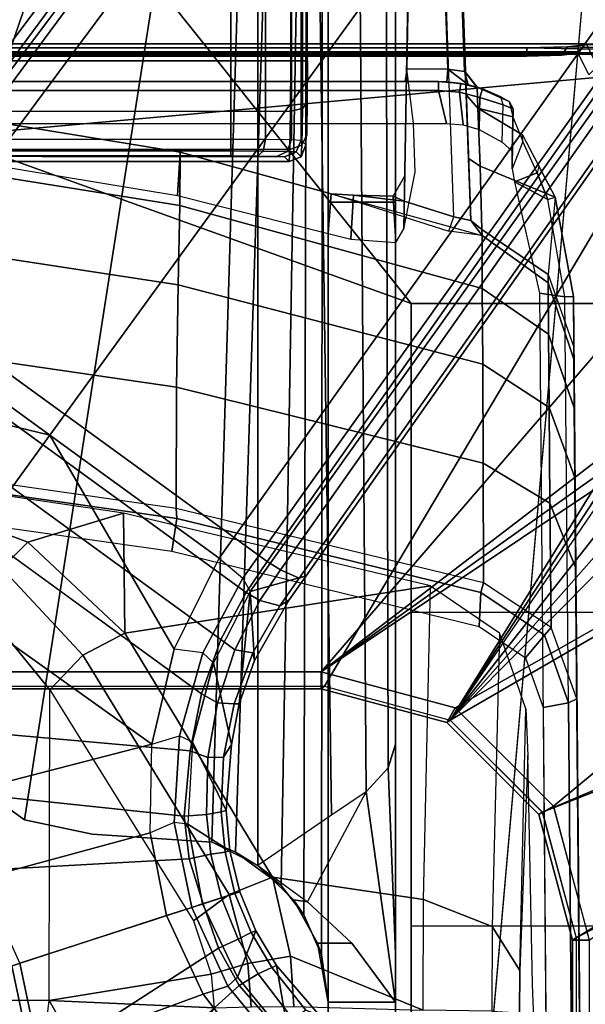
# Model space of a CAD drawing. Units: inches. Extents: x -2 to 155, y -6 to 65.
# Drawn here: x 40 to 41, y 53 to 55 of the extents above; entities that cross this region are included whole.
import ezdxf

# ---------------------------------------------------------------- set-up
doc = ezdxf.new("R2010")
doc.units = ezdxf.units.IN
doc.header["$MEASUREMENT"] = 0
for name, color, linetype in [('SEAT-BASE', 5, 'Continuous'), ('SEAT-FABRIC', 5, 'Continuous'), ('SEAT-FRAME', 5, 'Continuous')]:
    doc.layers.add(name, color=color, linetype=linetype)

# ---------------------------------------------------------------- blocks, each defined once
blk = doc.blocks.new('1VERUS_AUPHST_SYNTLTLIMANG_ADJARMS_ADJSEAT_0T')
at = {"layer": 'SEAT-BASE'}
for points in [[(-1.3038, 1.5544, 6.4698), (-1.2568, 1.61, 6.4342), (-10.5999, 8.277, 3.7894), (-10.6689, 8.2166, 3.8188)], [(-1.2568, 1.61, 6.4342), (-1.2254, 1.6272, 6.3614), (-10.5681, 8.294, 3.7114), (-10.5999, 8.277, 3.7894)], [(-1.2254, 1.6272, 6.3614), (-1.2626, 1.7589, 4.6526), (-10.0035, 7.9137, 3.3006), (-10.5681, 8.294, 3.7114)], [(-1.3038, 1.5544, 6.4698), (-10.6689, 8.2166, 3.8188), (-10.8901, 7.9122, 3.8188), (-1.5925, 1.1571, 6.4973)], [(-11.1112, 7.6078, 3.8188), (-1.8813, 0.7597, 6.4698), (-1.5925, 1.1571, 6.4973), (-10.8901, 7.9122, 3.8188)], [(-10.0035, 7.9137, 3.3006), (-1.2626, 1.7589, 4.6526), (-1.2568, 1.7428, 4.6016), (-9.9976, 7.8976, 3.2497)], [(-1.2761, 1.6987, 4.5552), (-9.974, 7.8298, 3.2069), (-9.9976, 7.8976, 3.2497), (-1.2568, 1.7428, 4.6016)], [(-1.2761, 1.6987, 4.5552), (-1.2959, 1.6674, 4.5405), (-9.8964, 7.7218, 3.2151), (-9.974, 7.8298, 3.2069)], [(-10.3992, 7.0298, 3.2151), (-9.8964, 7.7218, 3.2151), (-1.2959, 1.6674, 4.5405), (-1.9863, 0.7172, 4.5405)], [(-1.9196, 0.6977, 6.4342), (-1.8813, 0.7597, 6.4698), (-11.1112, 7.6078, 3.8188), (-11.1474, 7.5234, 3.7894)], [(-11.1608, 7.4948, 3.7114), (-1.9262, 0.6626, 6.3614), (-1.9196, 0.6977, 6.4342), (-11.1474, 7.5234, 3.7894)], [(-11.1608, 7.4948, 3.7114), (-10.6176, 7.0684, 3.3006), (-2.063, 0.6573, 4.6526), (-1.9262, 0.6626, 6.3614)], [(-10.6005, 7.0678, 3.2497), (-2.0458, 0.6567, 4.6016), (-2.063, 0.6573, 4.6526), (-10.6176, 7.0684, 3.3006)], [(-2.0458, 0.6567, 4.6016), (-10.6005, 7.0678, 3.2497), (-10.5261, 7.0642, 3.2079), (-2.0099, 0.6887, 4.5552)], [(-10.5261, 7.0642, 3.2079), (-10.3992, 7.0298, 3.2151), (-1.9863, 0.7172, 4.5405), (-2.0099, 0.6887, 4.5552)], [(-0.0499, 1.8689, 6.4049), (-0.2299, 1.791, 4.6981), (-0.3476, 1.6892, 4.7087), (-0.1709, 1.7197, 6.4378)], [(-0.2431, 1.7579, 4.6494), (-0.343, 1.6782, 4.6561), (-0.3476, 1.6892, 4.7087), (-0.2299, 1.791, 4.6981)], [(-1.2626, 1.7589, 4.6526), (-1.2057, 1.7188, 4.6614), (-1.1917, 1.697, 4.6116), (-1.2568, 1.7428, 4.6016)], [(-1.2626, 1.7589, 4.6526), (-1.2254, 1.6272, 6.3614), (-1.0637, 1.6377, 4.6815), (-1.2057, 1.7188, 4.6614)], [(-0.343, 1.6782, 4.6561), (-0.2431, 1.7579, 4.6494), (-0.2222, 1.7275, 4.608), (-0.3281, 1.6463, 4.6158)], [(-1.2043, 1.6505, 4.5666), (-1.2761, 1.6987, 4.5552), (-1.2568, 1.7428, 4.6016), (-1.1917, 1.697, 4.6116)], [(-1.0637, 1.6377, 4.6815), (-1.0817, 1.6342, 4.6273), (-1.1917, 1.697, 4.6116), (-1.2057, 1.7188, 4.6614)], [(-0.3476, 1.6892, 4.7087), (-0.4295, 1.6409, 4.7118), (-0.3207, 1.5982, 6.4594), (-0.1709, 1.7197, 6.4378)], [(-0.2222, 1.7275, 4.608), (-0.1849, 1.7032, 4.5879), (-0.3007, 1.6017, 4.5959), (-0.3281, 1.6463, 4.6158)], [(-0.1425, 1.7044, 6.511), (-0.1709, 1.7197, 6.4378), (-0.3207, 1.5982, 6.4594), (-0.2997, 1.5749, 6.533)], [(-1.2043, 1.6505, 4.5666), (-1.2232, 1.6179, 4.5514), (-1.2959, 1.6674, 4.5405), (-1.2761, 1.6987, 4.5552)], [(-1.2043, 1.6505, 4.5666), (-1.1917, 1.697, 4.6116), (-1.0817, 1.6342, 4.6273), (-1.0886, 1.5915, 4.5835)], [(-0.3476, 1.6892, 4.7087), (-0.343, 1.6782, 4.6561), (-0.4252, 1.6298, 4.6592), (-0.4295, 1.6409, 4.7118)], [(-0.1849, 1.7032, 4.5879), (0.353, 1.0865, 4.3762), (0.1194, 1.1361, 4.3762), (-0.3007, 1.6017, 4.5959)], [(-0.1425, 1.7044, 6.511), (-0.2997, 1.5749, 6.533), (-0.2807, 1.5169, 6.569), (-0.1084, 1.6497, 6.5489)], [(-1.2232, 1.6179, 4.5514), (-1.9167, 0.6634, 4.5514), (-1.9863, 0.7172, 4.5405), (-1.2959, 1.6674, 4.5405)], [(-0.4097, 1.5997, 4.6193), (-0.4252, 1.6298, 4.6592), (-0.343, 1.6782, 4.6561), (-0.3281, 1.6463, 4.6158)], [(-1.2043, 1.6505, 4.5666), (-1.0886, 1.5915, 4.5835), (-1.113, 1.5587, 4.5655), (-1.2232, 1.6179, 4.5514)], [(-0.3207, 1.5982, 6.4594), (-0.4295, 1.6409, 4.7118), (-0.5209, 1.6031, 4.7135), (-0.4925, 1.5157, 6.4672)], [(-0.4252, 1.6298, 4.6592), (-0.5172, 1.5918, 4.6608), (-0.5209, 1.6031, 4.7135), (-0.4295, 1.6409, 4.7118)], [(-0.3007, 1.6017, 4.5959), (-0.3884, 1.5529, 4.5987), (-0.4097, 1.5997, 4.6193), (-0.3281, 1.6463, 4.6158)], [(-0.1084, 1.6497, 6.5489), (-0.2807, 1.5169, 6.569), (-0.111, 1.0557, 6.6651), (0.1109, 1.0555, 6.6651)], [(-1.8264, 0.5768, 4.5655), (-1.9167, 0.6634, 4.5514), (-1.2232, 1.6179, 4.5514), (-1.113, 1.5587, 4.5655)], [(-1.2568, 1.61, 6.4342), (-1.2254, 1.6272, 6.3614), (-1.0582, 1.5413, 6.4049), (-1.0816, 1.5162, 6.4784)], [(-0.962, 1.6017, 4.6921), (-1.0637, 1.6377, 4.6815), (-1.2254, 1.6272, 6.3614), (-0.962, 1.6017, 4.6921)], [(-1.2254, 1.6272, 6.3614), (-1.0582, 1.5413, 6.4049), (-0.8668, 1.5841, 4.6981), (-0.962, 1.6017, 4.6921)], [(-0.9646, 1.5507, 4.5972), (-1.0886, 1.5915, 4.5835), (-1.0817, 1.6342, 4.6273), (-0.9619, 1.5903, 4.6398)], [(-1.0637, 1.6377, 4.6815), (-0.962, 1.6017, 4.6921), (-0.9619, 1.5903, 4.6398), (-1.0817, 1.6342, 4.6273)], [(-0.5172, 1.5918, 4.6608), (-0.4252, 1.6298, 4.6592), (-0.4097, 1.5997, 4.6193), (-0.5069, 1.56, 4.6213)], [(-1.0816, 1.5162, 6.4784), (-1.0906, 1.4489, 6.5173), (-1.3038, 1.5544, 6.4698), (-1.2568, 1.61, 6.4342)], [(-0.8668, 1.5841, 4.6981), (-0.8366, 1.5651, 4.6494), (-0.9619, 1.5903, 4.6398), (-0.962, 1.6017, 4.6921)], [(-0.617, 1.58, 4.7119), (-0.6799, 1.4815, 6.4594), (-0.4925, 1.5157, 6.4672), (-0.5209, 1.6031, 4.7136)], [(-0.617, 1.58, 4.7118), (-0.5209, 1.6031, 4.7135), (-0.5172, 1.5918, 4.6608), (-0.614, 1.5685, 4.6592)], [(-0.4097, 1.5997, 4.6193), (-0.3884, 1.5529, 4.5987), (-0.4929, 1.5171, 4.6003), (-0.5069, 1.56, 4.6213)], [(-0.3207, 1.5982, 6.4594), (-0.4925, 1.5157, 6.4672), (-0.4842, 1.4903, 6.536), (-0.2997, 1.5749, 6.533)], [(0.1194, 1.1361, 4.3762), (-0.1194, 1.1361, 4.3762), (-0.3884, 1.5529, 4.5987), (-0.3007, 1.6017, 4.5959)], [(-0.9646, 1.5507, 4.5972), (-0.9856, 1.5131, 4.5781), (-1.113, 1.5587, 4.5655), (-1.0886, 1.5915, 4.5835)], [(-0.8668, 1.5841, 4.6981), (-1.0582, 1.5413, 6.4049), (-0.8726, 1.4918, 6.4378), (-0.7116, 1.5709, 4.7087)], [(-0.9646, 1.5507, 4.5972), (-0.9619, 1.5903, 4.6398), (-0.8366, 1.5651, 4.6494), (-0.8357, 1.5282, 4.608)], [(-0.8726, 1.4918, 6.4378), (-0.6799, 1.4815, 6.4594), (-0.617, 1.58, 4.7119), (-0.7116, 1.5709, 4.7087)], [(-0.8668, 1.5841, 4.6981), (-0.7116, 1.5709, 4.7087), (-0.7089, 1.5593, 4.6561), (-0.8366, 1.5651, 4.6494)], [(-0.617, 1.58, 4.7118), (-0.614, 1.5685, 4.6592), (-0.7089, 1.5593, 4.6561), (-0.7116, 1.5709, 4.7087)], [(-0.5069, 1.56, 4.6213), (-0.6088, 1.535, 4.6193), (-0.614, 1.5685, 4.6592), (-0.5172, 1.5918, 4.6608)], [(-0.2807, 1.5169, 6.569), (-0.2997, 1.5749, 6.533), (-0.4842, 1.4903, 6.536), (-0.465, 1.4312, 6.5755)], [(-0.9856, 1.5131, 4.5781), (-1.7436, 0.4698, 4.5781), (-1.8264, 0.5768, 4.5655), (-1.113, 1.5587, 4.5655)], [(-1.5925, 1.1571, 6.4973), (-1.5925, 1.1571, 6.4973), (-1.0906, 1.4489, 6.5173), (-1.3038, 1.5544, 6.4698)], [(-0.9646, 1.5507, 4.5972), (-0.8357, 1.5282, 4.608), (-0.8515, 1.4866, 4.5879), (-0.9856, 1.5131, 4.5781)], [(-0.7022, 1.5248, 4.6158), (-0.8357, 1.5282, 4.608), (-0.8366, 1.5651, 4.6494), (-0.7089, 1.5593, 4.6561)], [(-0.7022, 1.5248, 4.6158), (-0.7089, 1.5593, 4.6561), (-0.614, 1.5685, 4.6592), (-0.6088, 1.535, 4.6193)], [(-0.5069, 1.56, 4.6213), (-0.4929, 1.5171, 4.6003), (-0.5986, 1.4846, 4.5987), (-0.6088, 1.535, 4.6193)], [(-0.3884, 1.5529, 4.5987), (-0.1194, 1.1361, 4.3762), (-0.353, 1.0865, 4.3762), (-0.4929, 1.5171, 4.6003)], [(-1.0582, 1.5413, 6.4049), (-1.0816, 1.5162, 6.4784), (-0.8868, 1.4619, 6.5119), (-0.8726, 1.4918, 6.4378)], [(-0.7022, 1.5248, 4.6158), (-0.6982, 1.4726, 4.5959), (-0.8515, 1.4866, 4.5879), (-0.8357, 1.5282, 4.608)], [(-0.7022, 1.5248, 4.6158), (-0.6088, 1.535, 4.6193), (-0.5986, 1.4846, 4.5987), (-0.6982, 1.4726, 4.5959)], [(-0.9856, 1.5131, 4.5781), (-0.8515, 1.4866, 4.5879), (-0.9242, 0.6715, 4.3762), (-1.3646, 0.9914, 4.5781)], [(-0.8673, 1.3966, 6.5506), (-0.8868, 1.4619, 6.5119), (-1.0816, 1.5162, 6.4784), (-1.0906, 1.4489, 6.5173)], [(-0.6799, 1.4815, 6.4594), (-0.6833, 1.4495, 6.5339), (-0.4842, 1.4903, 6.5359), (-0.4925, 1.5157, 6.4672)], [(-0.5986, 1.4846, 4.5987), (-0.4929, 1.5171, 4.6003), (-0.353, 1.0865, 4.3762), (-0.5712, 0.9893, 4.3762)], [(-0.111, 1.0557, 6.6651), (-0.2807, 1.5169, 6.569), (-0.465, 1.4312, 6.5755), (-0.3282, 1.01, 6.6651)], [(-0.8515, 1.4866, 4.5879), (-0.6982, 1.4726, 4.5959), (-0.7644, 0.849, 4.3762), (-0.9242, 0.6715, 4.3762)], [(-0.8868, 1.4619, 6.5119), (-0.8726, 1.4918, 6.4378), (-0.6799, 1.4815, 6.4594), (-0.6833, 1.4495, 6.5339)], [(-0.7644, 0.849, 4.3762), (-0.6982, 1.4726, 4.5959), (-0.5986, 1.4846, 4.5987), (-0.5712, 0.9893, 4.3762)], [(-0.465, 1.4312, 6.5755), (-0.4842, 1.4903, 6.5359), (-0.6833, 1.4495, 6.5339), (-0.6593, 1.3927, 6.5693)], [(-0.6833, 1.4495, 6.5339), (-0.6593, 1.3927, 6.5693), (-0.8673, 1.3966, 6.5506), (-0.8868, 1.4619, 6.5119)], [(-1.0906, 1.4489, 6.5173), (-1.5925, 1.1571, 6.4973), (-1.2273, 0.8917, 6.5916), (-0.8673, 1.3966, 6.5506)], [(-0.6593, 1.3927, 6.5693), (-0.5307, 0.9194, 6.6651), (-0.3282, 1.01, 6.6651), (-0.465, 1.4312, 6.5755)], [(-1.2273, 0.8917, 6.5916), (-0.8585, 0.6238, 6.6651), (-0.7101, 0.7887, 6.6651), (-0.8673, 1.3966, 6.5506)], [(-0.7101, 0.7887, 6.6651), (-0.5307, 0.9194, 6.6651), (-0.6593, 1.3927, 6.5693), (-0.8673, 1.3966, 6.5506)], [(-1.7265, 0.6044, 6.5141), (-1.7265, 0.6044, 6.5141), (-1.5925, 1.1571, 6.4973), (-1.8813, 0.7597, 6.4698)], [(-1.5925, 1.1571, 6.4973), (-1.7265, 0.6044, 6.5141), (-1.6025, 0.4067, 6.5489), (-1.2273, 0.8917, 6.5916)], [(-0.353, 1.0865, 4.3762), (-0.1194, 1.1361, 4.3762), (-0.1174, 1.1166, 4.3572), (-0.3469, 1.0678, 4.3572)], [(-0.3469, 1.0678, 4.3572), (-0.1174, 1.1166, 4.3572), (-0.1021, 0.9716, 4.3572), (-0.3019, 0.9292, 4.3572)]]:
    blk.add_3dface(points, dxfattribs=at)
at = {"layer": 'SEAT-FABRIC'}
for points in [[(-2.6233, 1.4298, 17.1622), (-1.9013, 2.0052, 17.2822), (-1.9015, 4.0074, 17.3953), (-2.6238, 4.0135, 17.309)], [(-1.9015, 4.0074, 17.3953), (-1.9013, 2.0052, 17.2822), (-1.1762, 2.0052, 17.3789), (-1.1769, 4.0073, 17.4944)], [(-1.1762, 2.0052, 17.3789), (-0.4403, 2.0052, 17.477), (-0.4413, 4.0073, 17.5948), (-1.1769, 4.0073, 17.4944)], [(-0.4413, 4.0073, 17.5948), (-0.4403, 2.0052, 17.477), (0.3012, 2.0052, 17.5759), (0.2999, 4.0072, 17.6959)], [(-2.6232, 0, 17.1387), (-2.6232, 0, 17.1387), (-1.9013, 2.0052, 17.2822), (-2.6233, 1.4298, 17.1622)], [(-1.9013, 2.0052, 17.2822), (-2.6232, 0, 17.1387), (3.2619, 0, 17.9319), (3.2617, 2.0052, 17.9707)]]:
    blk.add_3dface(points, dxfattribs=at)
at = {"layer": 'SEAT-FRAME'}
for points in [[(-1.2512, 3.7814, 13.8743), (-0.4127, 2.3926, 13.8745), (-1.1759, 3.8562, 13.8744)], [(-1.1759, 3.8562, 13.8744), (-0.4127, 2.3926, 13.8745), (5.6439, 2.3926, 13.8745), (5.9344, 3.8562, 13.8836)], [(-1.2685, 3.739, 13.8743), (-0.7079, 2.3135, 13.8745), (-0.4127, 2.3926, 13.8745), (-1.2512, 3.7814, 13.8743)], [(-2.0962, 3.2655, 13.8733), (-0.924, 2.0974, 13.8745), (-1.8648, 3.7217, 13.8735), (-1.9052, 3.7384, 13.8735)], [(-0.9525, 2.1089, 14.4259), (-1.8743, 3.7326, 14.4728), (-1.9768, 3.2026, 14.4246), (-1.0368, 1.794, 14.4258)], [(-1.8743, 3.7326, 14.4728), (-0.722, 2.3394, 14.4262), (-0.4071, 2.4238, 14.4266), (-1.3023, 3.7326, 14.4736)], [(-0.722, 2.3394, 14.4262), (-1.8743, 3.7326, 14.4728), (-0.9525, 2.1089, 14.4259)], [(-1.3103, 3.7217, 13.8743), (-1.8648, 3.7217, 13.8735), (-0.924, 2.0974, 13.8745), (-0.7079, 2.3135, 13.8745)], [(-1.3103, 3.7217, 13.8743), (-0.7079, 2.3135, 13.8745), (-1.2685, 3.739, 13.8743)], [(-0.924, 2.0974, 13.8745), (-2.0962, 3.2655, 13.8733), (-2.1365, 3.1681, 13.8732)], [(-1.0368, 1.794, 14.4258), (-1.9768, 3.2026, 14.4246), (-1.9998, 3.1469, 14.4246)], [(-0.924, 2.0974, 13.8745), (-2.1365, 3.1681, 13.8732), (-2.2339, 3.1279, 13.8731)], [(-1.9998, 3.1469, 14.4246), (-2.0555, 3.1238, 14.4245), (-1.0368, 1.794, 14.4258)], [(-1.0368, 1.794, 14.4258), (-2.0555, 3.1238, 14.4245), (-2.408, 3.1238, 14.424), (-2.4866, 3.0452, 14.4239)], [(-2.431, 3.1279, 13.8728), (-2.4727, 3.1106, 13.8728), (-0.924, 2.0974, 13.8745), (-2.4727, 3.1106, 13.8728)], [(-0.924, 2.0974, 13.8745), (-2.2339, 3.1279, 13.8731), (-2.431, 3.1279, 13.8728)], [(-2.4899, 3.0689, 13.8727), (-0.924, 2.0974, 13.8745), (-2.4727, 3.1106, 13.8728)], [(-2.49, 2.6837, 13.8727), (-1.0032, 1.8023, 13.8745), (-0.924, 2.0974, 13.8745), (-2.4899, 3.0689, 13.8727)], [(-2.4866, 3.0452, 14.4239), (-2.5085, 2.4144, 13.9957), (-2.5037, 2.3729, 14.0908)], [(-2.4866, 3.0452, 14.4239), (-2.5037, 2.3729, 14.0908), (-2.5017, 2.2767, 14.1299)], [(-2.4866, 3.0452, 14.4239), (-2.5017, 2.2767, 14.1299), (-2.5017, -2.2766, 14.1299), (-2.4867, -3.7735, 14.4239)], [(-1.8743, -3.7326, 14.4728), (-2.4866, 3.0452, 14.4239), (-2.4867, -3.7735, 14.4239)], [(-1.8743, -3.7326, 14.4728), (-1.0368, -1.794, 14.4258), (-1.0368, 1.794, 14.4258), (-2.4866, 3.0452, 14.4239)], [(-2.5097, 2.6836, 13.8914), (-2.5097, -2.6837, 13.8914), (-2.5118, -2.416, 13.9318), (-2.5118, 2.4161, 13.9318)], [(-2.5097, 2.6836, 13.8914), (-2.5097, -2.6837, 13.8914), (-2.49, -2.6837, 13.8727), (-2.49, 2.6837, 13.8727)], [(-2.49, -2.6837, 13.8727), (-1.0032, -1.8022, 13.8745), (-1.0032, 1.8023, 13.8745), (-2.49, 2.6837, 13.8727)], [(9.6188, 2.4803, 14.5329), (9.6844, 1.3293, 14.5392), (-3.4391, 2.4803, 14.4791)], [(-2.4574, 2.4425, 12.9176), (-2.4377, 2.4228, 12.9181), (-2.4921, 2.3963, 13.9313), (-2.5118, 2.416, 13.9318)], [(-2.5085, 2.4144, 13.9957), (-2.5118, 2.416, 13.9318), (-2.4921, 2.3963, 13.9313), (-2.4889, 2.3947, 13.9942)], [(-2.5037, 2.3729, 14.0908), (-2.5086, 2.4144, 13.9957), (-2.4889, 2.3947, 13.9942), (-2.484, 2.3591, 14.0757)], [(-1.7986, 2.3874, 12.6048), (0.2554, 2.4053, 12.77), (-1.9177, 2.3863, 12.8009)], [(-1.9173, 2.3666, 12.8206), (-1.9177, 2.3863, 12.8009), (0.2554, 2.4053, 12.77), (0.2559, 2.3856, 12.7897)], [(0.2554, 2.4053, 12.77), (-1.771, 2.3876, 12.5085), (-1.7986, 2.3874, 12.6048)], [(-1.771, 2.3876, 12.5085), (0.2554, 2.4053, 12.77), (-1.6566, 2.3886, 12.0833)], [(0.3136, 2.4058, 12.7109), (-1.4803, 2.3901, 11.6654), (-1.6566, 2.3886, 12.0833), (0.2554, 2.4053, 12.77)], [(0.3137, 2.4058, 11.8092), (-1.2806, 2.3919, 11.3235), (-1.4803, 2.3901, 11.6654), (0.3136, 2.4058, 12.7109)], [(0.3137, 2.4058, 11.8092), (0.1077, 2.404, 11.475), (-0.9737, 2.3946, 10.9314), (-1.2806, 2.3919, 11.3235)], [(-0.9737, 2.3946, 10.9314), (-0.9647, 2.3749, 10.9138), (0.1167, 2.3843, 11.4574), (0.1077, 2.404, 11.475)], [(-0.7219, 2.3395, 14.4262), (-0.7022, 2.3054, 14.3856), (-0.407, 2.3845, 14.3862), (-0.407, 2.4239, 14.4266)], [(-0.407, 2.4239, 14.4266), (-0.407, 2.3845, 14.3862), (5.6381, 2.3845, 14.394), (5.6381, 2.4239, 14.4344)], [(-2.4889, -2.3947, 13.9942), (-2.4889, 2.3947, 13.9942), (-2.4921, 2.3963, 13.9313), (-2.4921, -2.3963, 13.9313)], [(-2.484, -2.3591, 14.0757), (-2.484, 2.3591, 14.0757), (-2.4889, 2.3947, 13.9942), (-2.4889, -2.3947, 13.9942)], [(-2.1509, 2.3438, 12.7958), (-1.9694, 2.3271, 12.5401), (-1.7986, 2.3874, 12.6048), (-1.9177, 2.3863, 12.8009)], [(-2.1455, 2.3267, 12.8238), (-2.1509, 2.3438, 12.7958), (-1.9177, 2.3863, 12.8009), (-1.9173, 2.3666, 12.8206)], [(-1.7986, 2.3874, 12.6048), (-1.771, 2.3876, 12.5085), (-1.95, 2.3274, 12.4729), (-1.9694, 2.3271, 12.5401)], [(-1.771, 2.3876, 12.5085), (-1.6566, 2.3886, 12.0833), (-1.8296, 2.3281, 12.0238), (-1.95, 2.3274, 12.4729)], [(-1.9261, 2.3066, 12.8207), (0.2559, 2.3257, 12.7897), (0.2559, 2.3856, 12.7897), (-1.9173, 2.3666, 12.8206)], [(-1.6566, 2.3886, 12.0833), (-1.4932, 2.39, 11.6912), (-1.6572, 2.3295, 11.6098), (-1.8296, 2.3281, 12.0238)], [(-1.4932, 2.39, 11.6912), (-1.2806, 2.3919, 11.3235), (-1.4331, 2.3312, 11.2212), (-1.6572, 2.3295, 11.6098)], [(-1.2806, 2.3919, 11.3235), (-0.9737, 2.3946, 10.9314), (-1.1412, 2.3342, 10.8439), (-1.4331, 2.3312, 11.2212)], [(-1.1412, 2.3342, 10.8439), (-1.1235, 2.3183, 10.834), (-0.9647, 2.3749, 10.9138), (-0.9737, 2.3946, 10.9314)], [(-0.9647, 2.3749, 10.9138), (-0.9536, 2.3151, 10.9194), (0.1167, 2.3245, 11.4574), (0.1167, 2.3843, 11.4574)], [(-0.7022, 2.3054, 14.3856), (-0.7079, 2.3134, 13.8745), (-0.4127, 2.3926, 13.8745), (-0.407, 2.3845, 14.3862)], [(-0.407, 2.3845, 14.3862), (-0.4127, 2.3926, 13.8745), (5.6439, 2.3926, 13.8745), (5.6381, 2.3845, 14.394)], [(-2.5017, 2.2767, 14.1299), (-2.5037, 2.3729, 14.0908), (-2.484, 2.3591, 14.0757), (-2.482, 2.2767, 14.1092)], [(-2.482, 2.2767, 14.1092), (-2.484, 2.3591, 14.0757), (-2.484, -2.3591, 14.0757), (-2.482, -2.2766, 14.1092)], [(-1.9261, 2.3066, 12.8207), (-1.9173, 2.3666, 12.8206), (-2.1455, 2.3267, 12.8238), (-2.1871, 2.2479, 12.8571)], [(-1.1235, 2.3183, 10.834), (-1.0701, 2.2739, 10.8608), (-0.9536, 2.3151, 10.9194), (-0.9647, 2.3749, 10.9138)], [(-2.1509, 2.3438, 12.7958), (-2.2239, 2.1672, 12.6719), (-2.3595, 2.1623, 12.8098), (-2.2971, 2.2667, 12.8138)], [(-2.1455, 2.3267, 12.8238), (-2.1509, 2.3438, 12.7958), (-2.224, 2.3053, 12.8048), (-2.2082, 2.3011, 12.8247)], [(-2.1509, 2.3438, 12.7958), (-1.9694, 2.3271, 12.5401), (-2.0755, 2.1718, 12.4995), (-2.2239, 2.1672, 12.6719)], [(-1.4331, 2.3312, 11.2212), (-1.1412, 2.3342, 10.8439), (-1.246, 2.1753, 10.7892), (-1.5271, 2.1746, 11.1576)], [(-1.246, 2.1753, 10.7892), (-1.223, 2.1693, 10.7839), (-1.1235, 2.3183, 10.834), (-1.1412, 2.3342, 10.8439)], [(-0.9524, 2.109, 14.4259), (-0.9183, 2.0893, 14.3855), (-0.7022, 2.3054, 14.3856), (-0.7219, 2.3395, 14.4262)], [(-2.1871, 2.2479, 12.8571), (-2.1455, 2.3267, 12.8238), (-2.2082, 2.3011, 12.8247)], [(-1.9694, 2.3271, 12.5401), (-1.95, 2.3274, 12.4729), (-2.0613, 2.1723, 12.4505), (-2.0755, 2.1718, 12.4995)], [(-1.95, 2.3274, 12.4729), (-1.8296, 2.3281, 12.0238), (-1.9368, 2.1724, 11.9866), (-2.0613, 2.1723, 12.4505)], [(-1.8296, 2.3281, 12.0238), (-1.6572, 2.3295, 11.6098), (-1.7587, 2.1736, 11.5589), (-1.9368, 2.1724, 11.9866)], [(-1.6572, 2.3295, 11.6098), (-1.4331, 2.3312, 11.2212), (-1.5271, 2.1746, 11.1576), (-1.7587, 2.1736, 11.5589)], [(-1.223, 2.1693, 10.7839), (-1.1434, 2.1648, 10.824), (-1.0701, 2.2739, 10.8608), (-1.1235, 2.3183, 10.834)], [(-0.9183, 2.0893, 14.3855), (-0.924, 2.0973, 13.8745), (-0.7079, 2.3134, 13.8745), (-0.7022, 2.3054, 14.3856)], [(-2.2813, 2.2678, 12.837), (-2.2971, 2.2667, 12.8138), (-2.224, 2.3053, 12.8048), (-2.2082, 2.3011, 12.8247)], [(-2.1871, 2.2479, 12.8571), (-2.2082, 2.3011, 12.8247), (-2.2813, 2.2678, 12.837), (-2.2174, 2.2423, 12.8839)], [(-2.5017, 2.2767, 14.1299), (-2.482, 2.2767, 14.1092), (-2.482, -2.2766, 14.1092), (-2.5017, -2.2766, 14.1299)], [(-2.3393, 2.2444, 12.8856), (-2.2813, 2.2678, 12.837), (-2.2971, 2.2667, 12.8138), (-2.3595, 2.1623, 12.8098)], [(-2.2813, 2.2678, 12.837), (-2.2174, 2.2423, 12.8839), (-2.3393, 2.2444, 12.8856)], [(-1.1287, 2.2132, 11.194), (-0.4395, 2.1958, 10.5653), (-0.336, 2.2606, 10.7181), (-0.9499, 2.2746, 11.2654)], [(-2.3393, 2.2444, 12.8856), (-2.3595, 2.1623, 12.8098), (-2.4091, 2.1603, 12.9969), (-2.3753, 2.2354, 12.9969)], [(-2.3753, 2.2354, 13.9946), (-2.3583, 2.2447, 13.9946), (-2.3674, 2.2214, 14.0514), (-2.3865, 2.2159, 14.0383)], [(-2.3753, 2.2354, 13.9946), (-2.3753, 2.2354, 12.9969), (-2.3582, 2.2447, 12.9969), (-2.3583, 2.2447, 13.9946)], [(-2.3582, 2.2447, 12.9969), (-2.3753, 2.2354, 12.9969), (-2.3393, 2.2444, 12.8856)], [(-2.3583, 2.2447, 13.9946), (-2.2592, 2.243, 13.9876), (-2.2799, 2.2195, 14.0457), (-2.3674, 2.2214, 14.0514)], [(-2.3583, 2.2447, 13.9946), (-2.3582, 2.2447, 12.9969), (-2.2592, 2.243, 13.018), (-2.2592, 2.243, 13.9876)], [(-2.3393, 2.2444, 12.8856), (-2.2174, 2.2423, 12.8839), (-2.2592, 2.243, 13.018), (-2.3582, 2.2447, 12.9969)], [(-0.4395, 2.1958, 10.5653), (-0.2405, 2.1946, 10.503), (-0.2366, 2.2599, 10.6868), (-0.336, 2.2606, 10.7181)], [(-2.405, 2.173, 14.0556), (-2.3753, 2.2354, 13.9946), (-2.3753, 2.2354, 12.9969), (-2.4091, 2.1603, 12.9969)], [(-2.405, 2.173, 14.0556), (-2.3865, 2.2159, 14.0383), (-2.3753, 2.2354, 13.9946)], [(-2.405, 2.173, 14.0556), (-2.3851, 2.1665, 14.0753), (-2.3674, 2.2214, 14.0514), (-2.3865, 2.2159, 14.0383)], [(-2.3851, 2.1665, 14.0753), (-2.31, 2.1652, 14.07), (-2.2799, 2.2195, 14.0457), (-2.3674, 2.2214, 14.0514)], [(-1.1287, 2.2132, 11.194), (-0.4395, 2.1958, 10.5653), (-0.503, 2.0344, 10.4746), (-1.2392, 2.0507, 11.1497)], [(-0.4395, 2.1958, 10.5653), (-0.2405, 2.1946, 10.503), (-0.2428, 2.0336, 10.3929), (-0.503, 2.0344, 10.4746)], [(-2.405, 2.173, 14.0556), (-2.4145, 2.1402, 13.7542), (-2.4218, 2.0892, 13.7775), (-2.4181, 2.1221, 14.0565)], [(-2.4181, 2.1221, 14.0565), (-2.3973, 2.1188, 14.0761), (-2.3851, 2.1665, 14.0753), (-2.405, 2.173, 14.0556)], [(-2.405, 2.173, 14.0556), (-2.4095, 2.1591, 13.7007), (-2.4145, 2.1402, 13.7542)], [(-2.405, 2.173, 14.0556), (-2.4091, 2.1603, 12.9969), (-2.4095, 2.1591, 13.7007)], [(-2.0613, 2.1723, 12.4505), (-1.9368, 2.1724, 11.9866), (-2.1311, 1.4621, 11.9851), (-2.2563, 1.4629, 12.4481)], [(-1.9368, 2.1724, 11.9866), (-1.7587, 2.1736, 11.5589), (-1.945, 1.4587, 11.5222), (-2.1311, 1.4621, 11.9851)], [(-2.0965, 2.1454, 12.4428), (-2.0613, 2.1723, 12.4505), (-2.0709, 2.094, 12.3727), (-2.1048, 2.1058, 12.404)], [(-2.0755, 2.1718, 12.4995), (-2.0613, 2.1723, 12.4505), (-2.0965, 2.1454, 12.4428)], [(-1.7587, 2.1736, 11.5589), (-1.5271, 2.1746, 11.1576), (-1.7054, 1.455, 11.0857), (-1.945, 1.4587, 11.5222)], [(-1.5271, 2.1746, 11.1576), (-1.246, 2.1753, 10.7892), (-1.4207, 1.4536, 10.7014), (-1.7054, 1.455, 11.0857)], [(-1.4207, 1.4536, 10.7014), (-1.3966, 1.4551, 10.6967), (-1.223, 2.1693, 10.7839), (-1.246, 2.1753, 10.7892)], [(-2.4095, 2.1591, 13.7007), (-2.4091, 2.1603, 12.9969), (-2.4454, 2.1323, 12.9968), (-2.4459, 2.131, 13.7006)], [(-2.4145, 2.1402, 13.7542), (-2.4459, 2.131, 13.7006), (-2.4459, 2.131, 13.7006), (-2.4095, 2.1591, 13.7007)], [(-2.3595, 2.1623, 12.8098), (-2.391, 2.1345, 12.7913), (-2.4454, 2.1323, 12.9968), (-2.4091, 2.1603, 12.9969)], [(-2.31, 2.1652, 14.07), (-2.3851, 2.1665, 14.0753), (-2.3973, 2.1188, 14.0761), (-2.3205, 2.1275, 14.0708)], [(-2.3595, 2.1623, 12.8098), (-2.2239, 2.1672, 12.6719), (-2.2419, 2.14, 12.6397), (-2.391, 2.1345, 12.7913)], [(-2.2239, 2.1672, 12.6719), (-2.0755, 2.1718, 12.4995), (-2.0965, 2.1454, 12.4428), (-2.2419, 2.14, 12.6397)], [(-1.223, 2.1693, 10.7839), (-1.3966, 1.4551, 10.6967), (-1.3201, 1.4438, 10.7352), (-1.1434, 2.1648, 10.824)], [(-3.0216, 2.1131, 12.5075), (-2.0965, 2.1454, 12.4428), (-2.1048, 2.1058, 12.404), (-3.023, 2.0737, 12.4681)], [(-2.4516, 2.0917, 13.7393), (-2.4459, 2.131, 13.7006), (-3.0099, 2.1115, 13.5599), (-3.018, 2.0722, 13.5981)], [(-2.4145, 2.1402, 13.7542), (-2.4516, 2.0917, 13.7393), (-2.4218, 2.0892, 13.7775)], [(-2.4145, 2.1402, 13.7542), (-2.4459, 2.131, 13.7006), (-2.4516, 2.0917, 13.7393)], [(-2.4014, 2.0697, 14.0764), (-2.324, 2.0885, 14.071), (-2.3205, 2.1275, 14.0708), (-2.3973, 2.1188, 14.0761)], [(-3.023, 2.0045, 12.4681), (-2.142, 1.9891, 12.4066), (-2.1048, 2.1058, 12.404), (-3.023, 2.0737, 12.4681)], [(-2.4181, 2.1221, 14.0565), (-2.4218, 2.0892, 13.7775), (-2.4224, 1.9908, 13.7773), (-2.4225, 2.0697, 14.0568)], [(-2.4225, 2.0697, 14.0568), (-2.4014, 2.0697, 14.0764), (-2.3973, 2.1188, 14.0761), (-2.4181, 2.1221, 14.0565)], [(-2.142, 1.9891, 12.4066), (-2.1046, 1.9884, 12.375), (-2.0709, 2.094, 12.3727), (-2.1048, 2.1058, 12.404)], [(-1.0368, 1.794, 14.4258), (-0.9973, 1.794, 14.3858), (-0.9183, 2.0893, 14.3855), (-0.9524, 2.109, 14.4259)], [(-2.4516, 2.0917, 13.7393), (-3.018, 2.0722, 13.5981), (-3.018, 2.0055, 13.5981), (-2.4523, 1.9957, 13.7391)], [(-2.4218, 2.0892, 13.7775), (-2.4516, 2.0917, 13.7393), (-2.4523, 1.9957, 13.7391), (-2.4224, 1.9908, 13.7773)], [(-2.324, 2.0885, 14.071), (-2.4014, 2.0697, 14.0764), (-2.4014, -2.0696, 14.0764), (-2.324, -2.0885, 14.071)], [(-0.9973, 1.794, 14.3858), (-1.0032, 1.8022, 13.8745), (-0.924, 2.0973, 13.8745), (-0.9183, 2.0893, 14.3855)], [(-2.4225, 2.0697, 14.0568), (-2.4224, 1.9908, 13.7773), (-2.4224, 1.9559, 13.7985)], [(-2.4225, 2.0697, 14.0568), (-2.4224, 1.9559, 13.7985), (-2.4224, -1.9558, 13.7985), (-2.4225, -2.0696, 14.0568)], [(-2.4014, -2.0696, 14.0764), (-2.4014, 2.0697, 14.0764), (-2.4225, 2.0697, 14.0568), (-2.4225, -2.0696, 14.0568)], [(-1.2392, 2.0507, 11.1497), (-1.4096, 1.3302, 11.0816), (-1.1281, 1.3336, 10.7664)], [(-1.2392, 2.0507, 11.1497), (-1.1281, 1.3336, 10.7664), (-0.5555, 1.6799, 10.3955), (-0.503, 2.0344, 10.4746)], [(-0.503, 2.0344, 10.4746), (-0.5555, 1.6799, 10.3955), (-0.37, 1.7225, 10.3252), (-0.2428, 2.0336, 10.3929)], [(-0.2428, 2.0336, 10.3929), (-0.37, 1.7225, 10.3252), (-0.2516, 1.7301, 10.3107)], [(-2.0765, 1.9882, 12.6191), (-2.2009, 1.9903, 12.5992), (-2.1535, 1.963, 12.5296), (-2.0444, 1.9693, 12.5393)], [(-2.2009, 1.9903, 12.5992), (-2.142, 1.9891, 12.4066), (-2.1535, 1.963, 12.5296)], [(-2.1555, 1.8702, 12.4547), (-2.142, 1.9891, 12.4066), (-2.1046, 1.9884, 12.375), (-2.1588, 1.8176, 12.4493)], [(-2.1535, 1.963, 12.5296), (-2.142, 1.9891, 12.4066), (-2.1555, 1.8702, 12.4547)], [(-4.1991, 1.9685, 12.7601), (-0.867, 1.9685, 12.7591), (-0.8114, 1.9514, 12.6606), (-4.1992, 1.9439, 12.6366)], [(-2.139, 1.9685, 13.7752), (-0.867, 1.9685, 12.7591), (-4.1991, 1.9685, 12.7601), (-4.1991, 1.9685, 12.9636)], [(-2.139, 1.9685, 13.7752), (-4.1991, 1.9685, 12.9636), (-4.1614, 1.9685, 13.0793), (-4.063, 1.9685, 13.1507)], [(-2.139, 1.9685, 13.7752), (-4.063, 1.9685, 13.1507), (-4.063, 1.811, 13.1507), (-2.139, 1.811, 13.7752)], [(-2.1535, 1.963, 12.5296), (-2.1555, 1.8702, 12.4547), (-2.0522, 1.8637, 12.4491), (-2.0444, 1.9693, 12.5393)], [(1.0741, 1.9685, 13.7743), (-2.139, 1.9685, 13.7752), (-2.139, 1.811, 13.7752), (1.0741, 1.811, 13.7743)], [(1.7965, 1.9685, 13.5805), (-0.867, 1.9685, 12.7591), (-2.139, 1.9685, 13.7752), (1.0741, 1.9685, 13.7743)], [(-0.867, 1.9685, 12.7591), (1.7965, 1.9685, 13.5805), (1.8749, 1.9685, 13.4714), (1.9265, 1.9685, 13.3474)], [(1.9265, 1.9685, 13.3474), (1.9489, 1.9685, 13.215), (1.9407, 1.9685, 13.0809), (-0.867, 1.9685, 12.7591)], [(-0.6015, 1.9685, 12.7074), (-0.867, 1.9685, 12.7591), (1.9407, 1.9685, 13.0809)], [(-0.867, 1.9685, 12.7591), (-0.6015, 1.9685, 12.7074), (-0.3751, 1.9685, 12.5603), (-0.8114, 1.9514, 12.6606)], [(-0.8114, 1.9514, 12.6606), (-0.3751, 1.9685, 12.5603), (-0.2622, 1.9685, 12.4196), (-0.7557, 1.9001, 12.5625)], [(-0.497, 1.7625, 12.4362), (-0.7557, 1.9001, 12.5625), (-0.2622, 1.9685, 12.4196), (-0.4007, 1.8665, 12.4361)], [(1.9407, 1.9685, 13.0809), (-0.2622, 1.9685, 12.4196), (-0.3751, 1.9685, 12.5603), (-0.6015, 1.9685, 12.7074)], [(-0.2622, 1.811, 12.4196), (-0.4007, 1.7859, 12.4361), (-0.4007, 1.8665, 12.4361), (-0.2622, 1.9685, 12.4196)], [(1.9407, 1.9685, 13.0809), (-0.0073, 1.9685, 12.2859), (-0.1265, 1.9685, 12.3685), (-0.2622, 1.9685, 12.4196)], [(-0.2622, 1.811, 12.4196), (-0.2622, 1.9685, 12.4196), (-0.1265, 1.9685, 12.3685), (-0.1265, 1.811, 12.3685)], [(-4.1992, 1.8739, 12.5318), (-4.1992, 1.9439, 12.6366), (-0.8114, 1.9514, 12.6606), (-0.7557, 1.9001, 12.5625)], [(-4.1992, 1.8739, 12.5318), (-0.7557, 1.9001, 12.5625), (-0.7005, 1.8182, 12.4862), (-4.1992, 1.7692, 12.4619)], [(-0.7557, 1.9001, 12.5625), (-0.7005, 1.8182, 12.4862), (-0.5829, 1.6457, 12.4362), (-0.497, 1.7625, 12.4362)], [(-2.0522, 1.8637, 12.4491), (-2.1555, 1.8702, 12.4547), (-2.1588, 1.8176, 12.4493), (-2.0656, 1.811, 12.4415)], [(-0.5023, 1.7294, 12.4362), (-0.497, 1.7625, 12.4362), (-0.4007, 1.8665, 12.4361), (-0.4007, 1.7859, 12.4361)], [(-4.1992, 1.6457, 12.4373), (-4.1992, 1.7692, 12.4619), (-0.7005, 1.8182, 12.4862), (-0.5829, 1.6457, 12.4362)], [(-4.1991, 1.811, 12.7601), (-4.1992, 1.7984, 12.6968), (-0.3729, 1.7951, 12.6882), (-0.2621, 1.811, 12.7589)], [(-4.1991, 1.811, 12.7601), (-0.2621, 1.811, 12.7589), (1.0741, 1.811, 13.7743), (-2.139, 1.811, 13.7752)], [(-4.1991, 1.811, 12.9636), (-4.1991, 1.811, 12.7601), (-2.139, 1.811, 13.7752), (-4.1614, 1.811, 13.0793)], [(-4.063, 1.811, 13.1507), (-4.1614, 1.811, 13.0793), (-2.139, 1.811, 13.7752)], [(-2.0656, 1.811, 12.4415), (-2.1588, 1.8176, 12.4493), (-2.2563, 1.4629, 12.4481), (-2.1546, 1.4569, 12.4446)], [(-0.2621, 1.811, 12.7589), (-0.3729, 1.7951, 12.6882), (-0.4007, 1.7859, 12.4361), (-0.2622, 1.811, 12.4196)], [(-0.2621, 1.811, 12.7589), (-0.2622, 1.811, 12.4196), (-0.1265, 1.811, 12.3685), (-0.0072, 1.811, 12.2859)], [(1.7965, 1.811, 13.5805), (1.0741, 1.811, 13.7743), (-0.2621, 1.811, 12.7589), (1.9265, 1.811, 13.3474)], [(1.9265, 1.811, 13.3474), (-0.2621, 1.811, 12.7589), (-0.0072, 1.811, 12.2859), (1.9407, 1.811, 13.0809)], [(-4.1992, 1.7626, 12.6432), (-0.4665, 1.7538, 12.6339), (-0.3729, 1.7951, 12.6882), (-4.1992, 1.7984, 12.6968)], [(-1.0368, -1.794, 14.4258), (-0.9973, -1.794, 14.3951), (-0.9973, 1.794, 14.3858), (-1.0368, 1.794, 14.4258)], [(-0.9973, -1.794, 14.3951), (-1.0032, -1.8022, 13.8745), (-1.0032, 1.8022, 13.8745), (-0.9973, 1.794, 14.3858)], [(-0.4665, 1.7538, 12.6339), (-0.5023, 1.7294, 12.4362), (-0.4007, 1.7859, 12.4361), (-0.3729, 1.7951, 12.6882)], [(-4.4352, 1.7612, 13.545), (-4.4352, 1.7474, 12.7561), (-2.285, 1.7474, 12.7561), (-4.1266, 1.7612, 13.5445)], [(-4.1992, 1.7626, 12.6432), (-4.1992, 1.7089, 12.6074), (-0.6142, 1.5935, 12.5937), (-0.5356, 1.7006, 12.603)], [(-0.5356, 1.7006, 12.603), (-0.4665, 1.7538, 12.6339), (-4.1992, 1.7626, 12.6432)], [(-4.1266, 1.7612, 13.5445), (-2.285, 1.7474, 12.7561), (-2.2738, 1.7586, 13.3966), (-3.7432, 1.7613, 13.5532)], [(-3.7432, 1.7613, 13.5532), (-2.2738, 1.7586, 13.3966), (-2.2974, 1.7603, 13.4935), (-3.2891, 1.7622, 13.6066)], [(-2.6872, 1.7621, 13.5969), (-3.2891, 1.7622, 13.6066), (-2.2974, 1.7603, 13.4935), (-2.4707, 1.7621, 13.5969)], [(-2.6872, 1.7508, 13.6252), (-2.4707, 1.7508, 13.6252), (-2.4707, 1.7621, 13.5969), (-2.6872, 1.7621, 13.5969)], [(-2.4707, 1.7508, 13.6252), (-2.3587, 1.7503, 13.5953), (-2.3726, 1.7616, 13.5708), (-2.4707, 1.7621, 13.5969)], [(-2.4707, 1.7621, 13.5969), (-2.2974, 1.7603, 13.4935), (-2.3726, 1.7616, 13.5708)], [(-2.3587, 1.7503, 13.5953), (-2.2728, 1.7489, 13.5069), (-2.2974, 1.7603, 13.4935), (-2.3726, 1.7616, 13.5708)], [(-2.2728, 1.7489, 13.5069), (-2.246, 1.7471, 13.3963), (-2.2738, 1.7586, 13.3966), (-2.2974, 1.7603, 13.4935)], [(-2.246, 1.7471, 13.3963), (-2.2572, 1.7359, 12.7558), (-2.285, 1.7474, 12.7561), (-2.2738, 1.7586, 13.3966)], [(-0.5829, 1.6457, 12.4362), (-0.497, 1.7625, 12.4362), (-0.5023, 1.7294, 12.4362), (-0.5829, 1.6457, 12.4362)], [(-2.285, 1.7474, 12.7561), (-4.4352, 1.7474, 12.7561), (-4.4352, 1.7243, 12.6747), (-2.2861, 1.7243, 12.6747)], [(-2.6872, 1.7227, 13.637), (-2.4707, 1.7227, 13.637), (-2.4707, 1.7508, 13.6252), (-2.6872, 1.7508, 13.6252)], [(-2.4707, 1.7227, 13.637), (-2.353, 1.7223, 13.6056), (-2.3587, 1.7503, 13.5953), (-2.4707, 1.7508, 13.6252)], [(-2.353, 1.7223, 13.6056), (-2.2627, 1.7209, 13.5128), (-2.2728, 1.7489, 13.5069), (-2.3587, 1.7503, 13.5953)], [(-2.2572, 1.7359, 12.7558), (-2.2584, 1.7143, 12.6801), (-2.2861, 1.7243, 12.6747), (-2.285, 1.7474, 12.7561)], [(-2.2627, 1.7209, 13.5128), (-2.2345, 1.7192, 13.3966), (-2.246, 1.7471, 13.3963), (-2.2728, 1.7489, 13.5069)], [(-2.2457, 1.708, 12.7561), (-2.2467, 1.6904, 12.6941), (-2.2584, 1.7143, 12.6801), (-2.2572, 1.7359, 12.7558)], [(-2.2345, 1.7192, 13.3966), (-2.2457, 1.708, 12.7561), (-2.2572, 1.7359, 12.7558), (-2.246, 1.7471, 13.3963)], [(-0.4665, 1.7538, 12.6339), (-0.5356, 1.7006, 12.603), (-0.5829, 1.6457, 12.4362), (-0.5023, 1.7294, 12.4362)], [(-2.2861, 1.7243, 12.6747), (-4.4352, 1.7243, 12.6747), (-4.4352, 1.6639, 12.6153), (-2.2869, 1.6639, 12.6153)], [(-2.4707, -0.001, 13.637), (-2.4707, 1.7227, 13.637), (-2.6872, 1.7227, 13.637), (-2.6872, -0.001, 13.637)], [(-2.4707, -0.001, 13.637), (-2.3514, -0.001, 13.6046), (-2.353, 1.7223, 13.6056), (-2.4707, 1.7227, 13.637)], [(-2.353, 1.7223, 13.6056), (-2.3514, -0.001, 13.6046), (-2.2647, -0.001, 13.5165), (-2.2627, 1.7209, 13.5128)], [(-2.2584, 1.7143, 12.6801), (-2.2593, 1.6581, 12.6251), (-2.2869, 1.6639, 12.6153), (-2.2861, 1.7243, 12.6747)], [(-2.2627, 1.7209, 13.5128), (-2.2647, -0.001, 13.5165), (-2.2345, -0.001, 13.3966), (-2.2345, 1.7192, 13.3966)], [(-2.2467, 1.6904, 12.6941), (-2.2475, 1.6444, 12.6489), (-2.2593, 1.6581, 12.6251), (-2.2584, 1.7143, 12.6801)], [(-2.2345, -0.001, 13.3966), (-2.2478, -0.001, 12.6323), (-2.2457, 1.708, 12.7561), (-2.2345, 1.7192, 13.3966)], [(-0.37, 1.7225, 10.3252), (-0.5555, 1.6799, 10.3955), (-0.5144, 1.5783, 10.3773), (-0.3524, 1.6221, 10.3232)], [(-0.2516, 1.7301, 10.3107), (-0.37, 1.7225, 10.3252), (-0.3524, 1.6221, 10.3232), (-0.2508, 1.6299, 10.3119)], [(-4.1992, 1.6457, 12.5948), (-0.6372, 1.5372, 12.5937), (-0.6142, 1.5935, 12.5937), (-4.1992, 1.7089, 12.6074)], [(-2.2478, -0.001, 12.6323), (-2.2478, 1.5821, 12.6323), (-2.2457, 1.708, 12.7561)], [(-2.2457, 1.708, 12.7561), (-2.2478, 1.5821, 12.6323), (-2.2475, 1.6444, 12.6489), (-2.2467, 1.6904, 12.6941)], [(-0.5356, 1.7006, 12.603), (-0.6142, 1.5935, 12.5937), (-0.6143, 1.5935, 12.4362), (-0.5829, 1.6457, 12.4362)], [(-2.2869, 1.6639, 12.6153), (-4.4352, 1.6639, 12.6153), (-4.4352, 1.5821, 12.5937), (-2.2872, 1.5821, 12.5937)], [(-2.2593, 1.6581, 12.6251), (-2.2596, 1.5821, 12.605), (-2.2872, 1.5821, 12.5937), (-2.2869, 1.6639, 12.6153)], [(-0.5555, 1.6799, 10.3955), (-1.1281, 1.3336, 10.7664), (-1.0759, 1.2348, 10.7365), (-0.5144, 1.5783, 10.3773)], [(-0.6895, 1.0975, 12.4362), (-4.1992, 1.6457, 12.4373), (-0.6372, 1.5372, 12.4362), (-0.6559, 1.2566, 12.4362)], [(-0.6895, 1.0975, 12.4362), (-0.7845, 0.9656, 12.4363), (-1.1734, 0.6111, 12.4364), (-4.1992, 1.6457, 12.4373)], [(-4.1992, 1.6457, 12.4373), (-1.1734, 0.6111, 12.4364), (-1.3341, 0.4107, 12.4364), (-1.4255, 0.1707, 12.4364)], [(-4.1992, 1.6457, 12.4373), (-1.4255, 0.1707, 12.4364), (-1.4433, 0, 12.4365), (-4.1992, -1.6457, 12.4373)], [(-0.6372, 1.5372, 12.5937), (-4.1992, 1.6457, 12.5948), (-0.6894, 1.0975, 12.5937), (-0.6559, 1.2566, 12.5937)], [(-1.1734, 0.6111, 12.5938), (-0.7844, 0.9656, 12.5937), (-0.6894, 1.0975, 12.5937), (-4.1992, 1.6457, 12.5948)], [(-1.3341, 0.4107, 12.5939), (-1.1734, 0.6111, 12.5938), (-4.1992, 1.6457, 12.5948), (-1.4255, 0.1707, 12.5939)], [(-1.4433, 0, 12.5939), (-1.4255, 0.1707, 12.5939), (-4.1992, 1.6457, 12.5948), (-4.1992, -1.6457, 12.5948)], [(-4.1992, 1.6457, 12.4373), (-0.5829, 1.6457, 12.4362), (-0.6372, 1.5372, 12.4362), (-4.1992, 1.6457, 12.4373)], [(-2.2475, 1.6444, 12.6489), (-2.2478, 1.5821, 12.6323), (-2.2596, 1.5821, 12.605), (-2.2593, 1.6581, 12.6251)], [(-0.3524, 1.6221, 10.3232), (-0.5144, 1.5783, 10.3773), (-0.4526, 1.4943, 10.4157), (-0.3272, 1.5359, 10.3715)], [(-0.2508, 1.6299, 10.3119), (-0.3524, 1.6221, 10.3232), (-0.3272, 1.5359, 10.3715), (-0.2485, 1.5434, 10.3623)], [(-4.4352, 1.5821, 12.5937), (-4.2258, -0.001, 12.5937), (-2.2872, -0.001, 12.5937), (-2.2872, 1.5821, 12.5937)], [(-2.2872, 1.5821, 12.5937), (-2.2596, 1.5821, 12.605), (-2.2596, -0.001, 12.605), (-2.2872, -0.001, 12.5937)], [(-2.2478, -0.001, 12.6323), (-2.2596, -0.001, 12.605), (-2.2596, 1.5821, 12.605), (-2.2478, 1.5821, 12.6323)], [(-0.5144, 1.5783, 10.3773), (-1.0759, 1.2348, 10.7365), (-0.9947, 1.1572, 10.7642), (-0.4526, 1.4943, 10.4157)], [(-0.6372, 1.5372, 12.5937), (-0.6372, 1.5372, 12.4362), (-0.6143, 1.5935, 12.4362), (-0.6142, 1.5935, 12.5937)], [(-0.9947, 1.1572, 10.7642), (-0.4526, 1.4943, 10.4157), (-0.3272, 1.5359, 10.3715), (-0.2655, 1.156, 10.7495)], [(-0.6559, 1.2566, 12.5937), (-0.6559, 1.2566, 12.4362), (-0.6372, 1.5372, 12.4362), (-0.6372, 1.5372, 12.5937)], [(-0.3272, 1.5359, 10.3715), (-0.2485, 1.5434, 10.3623), (-0.2655, 1.156, 10.7495)], [(-0.2485, 1.5434, 10.3623), (-0.028, 1.4076, 10.4883), (-0.0619, 1.2714, 10.6218), (-0.2655, 1.156, 10.7495)], [(-2.2563, 1.4629, 12.4481), (-2.1311, 1.4621, 11.9851), (-2.2478, 0.733, 11.9803), (-2.3752, 0.7358, 12.4523)], [(-2.3752, 0.7358, 12.4523), (-2.275, 0.7269, 12.4488), (-2.1546, 1.4569, 12.4446), (-2.2563, 1.4629, 12.4481)], [(-2.1311, 1.4621, 11.9851), (-1.945, 1.4587, 11.5222), (-2.0569, 0.7258, 11.4978), (-2.2478, 0.733, 11.9803)], [(-1.945, 1.4587, 11.5222), (-1.7054, 1.455, 11.0857), (-1.8126, 0.7184, 11.0417), (-2.0569, 0.7258, 11.4978)], [(-1.7054, 1.455, 11.0857), (-1.4207, 1.4536, 10.7014), (-1.5257, 0.7152, 10.6485), (-1.8126, 0.7184, 11.0417)], [(-1.5257, 0.7152, 10.6485), (-1.5022, 0.7118, 10.6436), (-1.3966, 1.4551, 10.6967), (-1.4207, 1.4536, 10.7014)], [(-1.5022, 0.7118, 10.6436), (-1.4254, 0.7047, 10.6822), (-1.3201, 1.4438, 10.7352), (-1.3966, 1.4551, 10.6967)], [(-1.4096, 1.3302, 11.0816), (-1.4914, 0.774, 11.0489), (-1.47, 0.7612, 11.0194), (-1.3412, 1.1057, 10.9365)], [(-1.4096, 1.3302, 11.0816), (-1.3412, 1.1057, 10.9365), (-1.1281, 1.3336, 10.7664)], [(-1.1281, 1.3336, 10.7664), (-1.3412, 1.1057, 10.9365), (-1.2803, 1.0446, 10.8891), (-1.0759, 1.2348, 10.7365)], [(-0.0958, 1.1352, 10.7554), (-0.2655, 1.156, 10.7495), (-0.0619, 1.2714, 10.6218)], [(-0.6895, 1.0975, 12.4362), (-0.6894, 1.0975, 12.5937), (-0.6559, 1.2566, 12.5937), (-0.6559, 1.2566, 12.4362)], [(-1.0759, 1.2348, 10.7365), (-1.2803, 1.0446, 10.8891), (-1.1977, 0.991, 10.8853), (-0.9947, 1.1572, 10.7642)], [(-0.2655, 1.156, 10.7495), (-0.9947, 1.1572, 10.7642), (-1.1977, 0.991, 10.8853), (-0.2676, 0.9646, 10.8772)], [(-0.0958, 1.1352, 10.7554), (-0.2655, 1.156, 10.7495), (-0.2676, 0.9646, 10.8772), (-0.1136, 0.9483, 10.8765)], [(-1.3412, 1.1057, 10.9365), (-1.47, 0.7612, 11.0194), (-1.4038, 0.7516, 10.9648), (-1.2803, 1.0446, 10.8891)], [(-0.7844, 0.9656, 12.5937), (-0.7845, 0.9656, 12.4363), (-0.6895, 1.0975, 12.4362), (-0.6894, 1.0975, 12.5937)]]:
    blk.add_3dface(points, dxfattribs=at)
for points, invisible_edges in [([(-3.4391, 2.4803, 14.4791), (-3.4446, -2.7853, 14.477), (9.6349, -2.3417, 14.5335)], 12), ([(9.6349, -2.3417, 14.5335), (9.6844, 1.3293, 14.5392), (-3.4391, 2.4803, 14.4791)], 12), ([(-0.3033, 2.2904, 11.8568), (-0.841, 2.2794, 11.4465), (-0.336, 2.2606, 10.7181), (-0.2366, 2.2599, 10.6868)], 10), ([(0.1949, 2.2982, 12.1438), (0.0638, 2.3055, 12.4248), (-0.3033, 2.2904, 11.8568), (-0.2366, 2.2599, 10.6868)], 13), ([(-0.9499, 2.2746, 11.2654), (-0.841, 2.2794, 11.4465), (-0.336, 2.2606, 10.7181)], 8), ([(-2.391, 2.1345, 12.7913), (-3.1286, 2.1092, 12.5602), (-3.1679, 2.1076, 12.6728), (-2.4454, 2.1323, 12.9968)], 5), ([(-3.0099, 2.1115, 13.5599), (-2.4459, 2.131, 13.7006), (-2.4454, 2.1323, 12.9968), (-3.1679, 2.1076, 12.6728)], 12), ([(-2.2419, 2.14, 12.6397), (-3.0216, 2.1131, 12.5075), (-3.1286, 2.1092, 12.5602), (-2.391, 2.1345, 12.7913)], 5), ([(-2.2419, 2.14, 12.6397), (-2.0965, 2.1454, 12.4428), (-3.0216, 2.1131, 12.5075)], 8), ([(-3.2059, 2.0079, 12.6748), (-3.023, 2.0045, 12.4681), (-2.324, 2.0114, 13.0092), (-2.4523, 1.9957, 13.7391)], 11), ([(-2.324, 2.0114, 13.0092), (-3.023, 2.0045, 12.4681), (-2.2097, 2.0147, 12.7748)], 3), ([(-2.2097, 2.0147, 12.7748), (-3.023, 2.0045, 12.4681), (-2.0765, 1.9882, 12.6191)], 3), ([(-2.4523, 1.9957, 13.7391), (-3.018, 2.0055, 13.5981), (-3.167, 2.0079, 13.4174), (-3.2059, 2.0079, 12.6748)], 10), ([(-2.0765, 1.9882, 12.6191), (-2.142, 1.9891, 12.4066), (-2.0765, 1.9882, 12.6191), (-3.023, 2.0045, 12.4681)], 1)]:
    blk.add_3dface(points, dxfattribs=dict(at, invisible_edges=invisible_edges))

msp = doc.modelspace()

# ---------------------------------------------------------------- block references
at = {"rotation": 270}
msp.add_blockref('1VERUS_AUPHST_SYNTLTLIMANG_ADJARMS_ADJSEAT_0T', (38.4573, 52.2961), dxfattribs=at)

doc.saveas('drawing.dxf')
